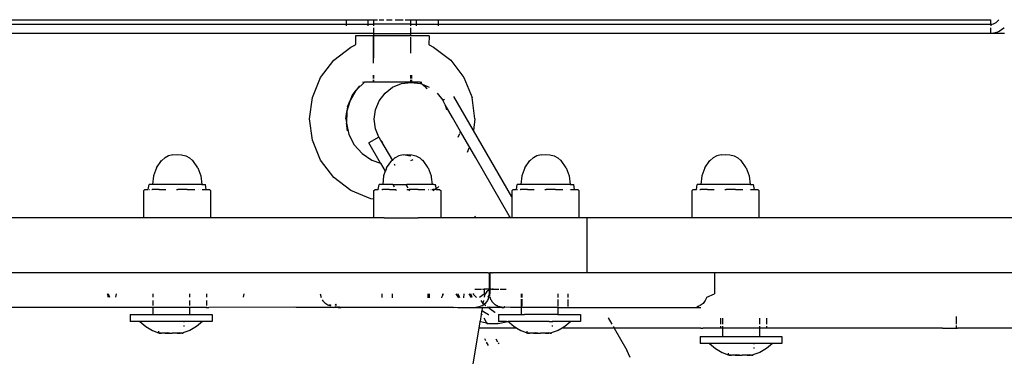
# Model space of a CAD drawing. Extents: x -4.56 to 4.97, y -3.2 to 2.39.
# Drawn here: x 0.23 to 0.45, y -0.86 to -0.78 of the extents above; entities that cross this region are included whole.
import ezdxf

# ---------------------------------------------------------------- set-up
doc = ezdxf.new("R2010")
doc.units = 0
doc.layers.get('0').update_dxf_attribs({"linetype": 'CONTINUOUS'})

msp = doc.modelspace()

# ---------------------------------------------------------------- linework, layer by layer
for p, q in [((-0.0357, -0.78286), (0.30257, -0.78286)), ((-0.0357, -0.78386), (0.30257, -0.78386)), ((0.30257, -0.78286), (0.30257, -0.78386)), ((0.30257, -0.78286), (0.30732, -0.78286)), ((0.30257, -0.78386), (0.30257, -0.78422)), ((0.30257, -0.78386), (0.30732, -0.78386)), ((0.30732, -0.78386), (0.30732, -0.78286)), ((0.30732, -0.78286), (0.30857, -0.78286)), ((0.30732, -0.78422), (0.30732, -0.78386)), ((0.30732, -0.78386), (0.30857, -0.78386)), ((0.30857, -0.78386), (0.30857, -0.78286)), ((0.30857, -0.78286), (0.30933, -0.78286)), ((0.30857, -0.78422), (0.30857, -0.78386)), ((0.31657, -0.78386), (0.30857, -0.78386)), ((0.30857, -0.78586), (0.30857, -0.78462)), ((0.30974, -0.78286), (0.31075, -0.78286)), ((0.31133, -0.78286), (0.31257, -0.78286)), ((0.31319, -0.78286), (0.31492, -0.78286)), ((0.31539, -0.78286), (0.31657, -0.78286)), ((0.31657, -0.78386), (0.31657, -0.78286)), ((0.31657, -0.78286), (0.31782, -0.78286)), ((0.31657, -0.78422), (0.31657, -0.78386)), ((0.31657, -0.78386), (0.31782, -0.78386)), ((0.31657, -0.78586), (0.31657, -0.78462)), ((0.31782, -0.78386), (0.31782, -0.78286)), ((0.31782, -0.78286), (0.32257, -0.78286)), ((0.31782, -0.78386), (0.32257, -0.78385)), ((0.31782, -0.78422), (0.31782, -0.78386)), ((0.32257, -0.78286), (0.32257, -0.78385)), ((0.32257, -0.78286), (0.44257, -0.78288)), ((0.32257, -0.78385), (0.44257, -0.78383)), ((0.32257, -0.78385), (0.32257, -0.78422)), ((0.44257, -0.78383), (0.44257, -0.78288)), ((0.44257, -0.78383), (0.44257, -0.78422)), ((0.44257, -0.78383), (0.44288, -0.78383)), ((0.44257, -0.78586), (0.44257, -0.78462)), ((0.44288, -0.78383), (0.44318, -0.78376)), ((0.44318, -0.78376), (0.44347, -0.78364)), ((0.44347, -0.78364), (0.44374, -0.78347)), ((0.44374, -0.78347), (0.44398, -0.78327)), ((0.44398, -0.78327), (0.44418, -0.78303)), ((0.44418, -0.78303), (0.44429, -0.78286)), ((0.44539, -0.78468), (0.44492, -0.78509)), ((0.44545, -0.78462), (0.44539, -0.78468)), ((0.30857, -0.78586), (-0.0417, -0.78586)), ((0.3046, -0.78639), (0.30459, -0.78827)), ((0.3084, -0.78639), (0.3046, -0.78639)), ((0.3084, -0.78639), (0.30839, -0.79228)), ((0.30857, -0.78639), (0.3084, -0.78639)), ((0.30857, -0.78639), (0.30857, -0.78586)), ((0.30857, -0.78586), (0.31657, -0.78586)), ((0.30857, -0.79121), (0.30857, -0.78639)), ((0.31657, -0.78639), (0.30857, -0.78639)), ((0.44257, -0.78586), (0.31657, -0.78586)), ((0.31657, -0.78639), (0.31657, -0.78586)), ((0.32055, -0.78639), (0.31657, -0.78639)), ((0.31657, -0.79013), (0.31657, -0.78668)), ((0.32055, -0.78639), (0.32054, -0.78827)), ((0.44319, -0.78581), (0.44257, -0.78586)), ((0.44557, -0.78586), (0.44257, -0.78586)), ((0.4438, -0.78566), (0.44319, -0.78581)), ((0.44438, -0.78542), (0.4438, -0.78566)), ((0.44492, -0.78509), (0.44438, -0.78542)), ((0.29986, -0.79167), (0.30358, -0.78881)), ((0.30358, -0.78881), (0.30457, -0.78831)), ((0.30457, -0.78831), (0.30459, -0.78827)), ((0.32056, -0.78832), (0.32054, -0.78827)), ((0.32056, -0.78832), (0.32155, -0.78881)), ((0.32155, -0.78881), (0.32527, -0.79167)), ((0.29701, -0.79539), (0.29986, -0.79167)), ((0.32527, -0.79167), (0.32813, -0.79539)), ((0.29521, -0.79973), (0.29701, -0.79539)), ((0.30839, -0.79489), (0.30839, -0.79564)), ((0.30857, -0.79564), (0.30857, -0.79489)), ((0.31657, -0.79564), (0.31657, -0.79489)), ((0.31675, -0.79489), (0.31675, -0.79564)), ((0.32813, -0.79539), (0.32992, -0.79973)), ((0.30652, -0.79639), (0.30476, -0.79816)), ((0.30548, -0.79723), (0.30476, -0.79816)), ((0.30613, -0.79637), (0.30629, -0.79639)), ((0.30629, -0.79639), (0.30652, -0.79639)), ((0.3084, -0.79639), (0.30652, -0.79639)), ((0.30839, -0.79595), (0.3084, -0.79639)), ((0.30857, -0.79639), (0.3084, -0.79639)), ((0.30857, -0.79639), (0.30857, -0.79595)), ((0.31216, -0.79639), (0.30857, -0.79639)), ((0.311, -0.79881), (0.31265, -0.79754)), ((0.31657, -0.79639), (0.31216, -0.79639)), ((0.31265, -0.79754), (0.31458, -0.79674)), ((0.31458, -0.79674), (0.31665, -0.79647)), ((0.31657, -0.79639), (0.31657, -0.79595)), ((0.31675, -0.79639), (0.31657, -0.79639)), ((0.31665, -0.79647), (0.31872, -0.79674)), ((0.31675, -0.79595), (0.31675, -0.79639)), ((0.31861, -0.79639), (0.31675, -0.79639)), ((0.31907, -0.79689), (0.31861, -0.79639)), ((0.31861, -0.79639), (0.319, -0.79639)), ((0.31872, -0.79674), (0.31907, -0.79689)), ((0.31907, -0.79689), (0.32055, -0.7975)), ((0.32006, -0.79782), (0.31907, -0.79689)), ((0.32006, -0.79782), (0.31966, -0.79723)), ((0.2946, -0.80439), (0.29521, -0.79973)), ((0.30476, -0.79816), (0.30347, -0.8003)), ((0.30347, -0.8003), (0.30387, -0.79933)), ((0.30387, -0.79933), (0.30476, -0.79816)), ((0.30972, -0.80047), (0.311, -0.79881)), ((0.32012, -0.79784), (0.32006, -0.79782)), ((0.32233, -0.79884), (0.32352, -0.80036)), ((0.3302, -0.80693), (0.32593, -0.79954)), ((0.33053, -0.80439), (0.32992, -0.79973)), ((0.30343, -0.80038), (0.30273, -0.80271)), ((0.30286, -0.80177), (0.30273, -0.80271)), ((0.30286, -0.80177), (0.30343, -0.80038)), ((0.30343, -0.80038), (0.30347, -0.8003)), ((0.30892, -0.8024), (0.30972, -0.80047)), ((0.32352, -0.80036), (0.32388, -0.80015)), ((0.32407, -0.80132), (0.32352, -0.80036)), ((0.32407, -0.80132), (0.32434, -0.80234)), ((0.32568, -0.8041), (0.32407, -0.80132)), ((0.30251, -0.80439), (0.30272, -0.80284)), ((0.30272, -0.80284), (0.30263, -0.80526)), ((0.30273, -0.80271), (0.30272, -0.80276)), ((0.30272, -0.80284), (0.30272, -0.80276)), ((0.30865, -0.80447), (0.30892, -0.8024)), ((0.32434, -0.80234), (0.32438, -0.8024)), ((0.32742, -0.80713), (0.32568, -0.8041)), ((0.29521, -0.80905), (0.2946, -0.80439)), ((0.30251, -0.80439), (0.30263, -0.80526)), ((0.30263, -0.80526), (0.30262, -0.80529)), ((0.30262, -0.80529), (0.30264, -0.80535)), ((0.30264, -0.80535), (0.30317, -0.80777)), ((0.30286, -0.80702), (0.30264, -0.80535)), ((0.30892, -0.80654), (0.30865, -0.80447)), ((0.33053, -0.80439), (0.3302, -0.80693)), ((0.30317, -0.80777), (0.30432, -0.81003)), ((0.30966, -0.80836), (0.3075, -0.80961)), ((0.30966, -0.80836), (0.30892, -0.80654)), ((0.30966, -0.80836), (0.31004, -0.80901)), ((0.3269, -0.80837), (0.32723, -0.8076)), ((0.32729, -0.80744), (0.32742, -0.80713)), ((0.33075, -0.81289), (0.32742, -0.80713)), ((0.33851, -0.82134), (0.3302, -0.80693)), ((0.29701, -0.81339), (0.29521, -0.80905)), ((0.30432, -0.81003), (0.306, -0.81193)), ((0.31004, -0.81402), (0.3075, -0.80961)), ((0.31052, -0.8095), (0.31004, -0.80901)), ((0.31004, -0.80901), (0.3126, -0.81346)), ((0.31053, -0.80953), (0.31052, -0.8095)), ((0.26399, -0.8124), (0.26321, -0.81284)), ((0.26493, -0.81217), (0.26399, -0.8124)), ((0.26493, -0.81217), (0.26585, -0.81216)), ((0.26585, -0.81216), (0.2668, -0.81217)), ((0.2668, -0.81217), (0.26771, -0.8124)), ((0.26771, -0.8124), (0.26855, -0.81284)), ((0.306, -0.81193), (0.3081, -0.81334)), ((0.31399, -0.8124), (0.31321, -0.81284)), ((0.31493, -0.81217), (0.31399, -0.8124)), ((0.31493, -0.81217), (0.31585, -0.81216)), ((0.31612, -0.8124), (0.31535, -0.8123)), ((0.3154, -0.81224), (0.31661, -0.81239)), ((0.31585, -0.81216), (0.3168, -0.81217)), ((0.3168, -0.81217), (0.31771, -0.8124)), ((0.31771, -0.8124), (0.31855, -0.81284)), ((0.32921, -0.81077), (0.32883, -0.8117)), ((0.34399, -0.8124), (0.34321, -0.81284)), ((0.34493, -0.81217), (0.34399, -0.8124)), ((0.34493, -0.81217), (0.34585, -0.81216)), ((0.34585, -0.81216), (0.3468, -0.81217)), ((0.3468, -0.81217), (0.34771, -0.8124)), ((0.34771, -0.8124), (0.34855, -0.81284)), ((0.38308, -0.8124), (0.3823, -0.81284)), ((0.38402, -0.81217), (0.38308, -0.8124)), ((0.38402, -0.81217), (0.38494, -0.81216)), ((0.38494, -0.81216), (0.38589, -0.81217)), ((0.38589, -0.81217), (0.38681, -0.8124)), ((0.38681, -0.8124), (0.38764, -0.81284)), ((0.26135, -0.815), (0.26245, -0.81346)), ((0.26245, -0.81346), (0.26255, -0.81346)), ((0.26255, -0.81346), (0.26315, -0.81284)), ((0.26321, -0.81284), (0.26315, -0.81284)), ((0.26855, -0.81284), (0.26916, -0.81346)), ((0.26925, -0.81346), (0.26916, -0.81346)), ((0.27036, -0.815), (0.26925, -0.81346)), ((0.29986, -0.81712), (0.29701, -0.81339)), ((0.3081, -0.81334), (0.31004, -0.81402)), ((0.31004, -0.81402), (0.31106, -0.81578)), ((0.31135, -0.815), (0.31245, -0.81346)), ((0.3126, -0.81346), (0.31245, -0.81346)), ((0.3126, -0.81346), (0.31276, -0.81323)), ((0.31276, -0.81323), (0.31315, -0.81284)), ((0.31302, -0.81438), (0.31313, -0.81436)), ((0.31313, -0.81436), (0.31306, -0.81425)), ((0.31313, -0.81436), (0.31319, -0.81435)), ((0.31316, -0.81442), (0.31313, -0.81436)), ((0.31321, -0.81284), (0.31315, -0.81284)), ((0.31659, -0.81346), (0.31709, -0.81323)), ((0.31855, -0.81284), (0.31916, -0.81346)), ((0.31925, -0.81346), (0.31916, -0.81346)), ((0.32036, -0.815), (0.31925, -0.81346)), ((0.33798, -0.82542), (0.33075, -0.81289)), ((0.34135, -0.815), (0.34245, -0.81346)), ((0.34245, -0.81346), (0.34255, -0.81346)), ((0.34255, -0.81346), (0.34315, -0.81284)), ((0.34321, -0.81284), (0.34315, -0.81284)), ((0.34855, -0.81284), (0.34916, -0.81346)), ((0.34925, -0.81346), (0.34916, -0.81346)), ((0.35036, -0.815), (0.34925, -0.81346)), ((0.38044, -0.815), (0.38154, -0.81346)), ((0.38154, -0.81346), (0.38164, -0.81346)), ((0.38164, -0.81346), (0.38224, -0.81284)), ((0.3823, -0.81284), (0.38224, -0.81284)), ((0.38764, -0.81284), (0.38825, -0.81346)), ((0.38835, -0.81346), (0.38825, -0.81346)), ((0.38945, -0.815), (0.38835, -0.81346)), ((0.26068, -0.81677), (0.26049, -0.81866)), ((0.26135, -0.815), (0.26068, -0.81677)), ((0.27036, -0.815), (0.27102, -0.81677)), ((0.27102, -0.81677), (0.27121, -0.81866)), ((0.31068, -0.81677), (0.31049, -0.81866)), ((0.31106, -0.81578), (0.31068, -0.81677)), ((0.31114, -0.81555), (0.31106, -0.81578)), ((0.31135, -0.815), (0.31114, -0.81555)), ((0.32036, -0.815), (0.32102, -0.81677)), ((0.32102, -0.81677), (0.32103, -0.81706)), ((0.34068, -0.81677), (0.34049, -0.81866)), ((0.34135, -0.815), (0.34068, -0.81677)), ((0.35036, -0.815), (0.35102, -0.81677)), ((0.35102, -0.81677), (0.35121, -0.81866)), ((0.37978, -0.81677), (0.37958, -0.81866)), ((0.38044, -0.815), (0.37978, -0.81677)), ((0.38945, -0.815), (0.39011, -0.81677)), ((0.39011, -0.81677), (0.39031, -0.81866)), ((0.25954, -0.81972), (0.25973, -0.81866)), ((0.26049, -0.81866), (0.25973, -0.81866)), ((0.27121, -0.81866), (0.26049, -0.81866)), ((0.27121, -0.81866), (0.27197, -0.81866)), ((0.27217, -0.81972), (0.27197, -0.81866)), ((0.30358, -0.81998), (0.29986, -0.81712)), ((0.30954, -0.81972), (0.30973, -0.81866)), ((0.31049, -0.81866), (0.30973, -0.81866)), ((0.31272, -0.81866), (0.31049, -0.81866)), ((0.31274, -0.8187), (0.31272, -0.81866)), ((0.31272, -0.81866), (0.3156, -0.81866)), ((0.31307, -0.81926), (0.31277, -0.81874)), ((0.31574, -0.8189), (0.3156, -0.81866)), ((0.3156, -0.81866), (0.31571, -0.81866)), ((0.32121, -0.81866), (0.31571, -0.81866)), ((0.31581, -0.81902), (0.31574, -0.8189)), ((0.31583, -0.81905), (0.31581, -0.81902)), ((0.316, -0.81934), (0.31583, -0.81905)), ((0.32103, -0.81706), (0.32105, -0.81709)), ((0.32105, -0.81709), (0.32121, -0.81866)), ((0.32157, -0.81866), (0.32121, -0.81866)), ((0.32157, -0.81866), (0.32197, -0.81866)), ((0.32198, -0.8187), (0.32197, -0.81866)), ((0.32201, -0.81889), (0.32198, -0.8187)), ((0.32213, -0.81953), (0.32201, -0.81889)), ((0.3227, -0.81909), (0.32236, -0.81936)), ((0.33954, -0.81972), (0.33973, -0.81866)), ((0.34049, -0.81866), (0.33973, -0.81866)), ((0.35121, -0.81866), (0.34049, -0.81866)), ((0.35121, -0.81866), (0.35197, -0.81866)), ((0.35217, -0.81972), (0.35197, -0.81866)), ((0.37863, -0.81972), (0.37882, -0.81866)), ((0.37958, -0.81866), (0.37882, -0.81866)), ((0.39031, -0.81866), (0.37958, -0.81866)), ((0.39031, -0.81866), (0.39106, -0.81866)), ((0.39126, -0.81972), (0.39106, -0.81866)), ((0.25851, -0.82002), (0.25885, -0.81972)), ((0.25851, -0.82002), (0.25851, -0.82586)), ((0.25885, -0.81972), (0.25954, -0.81972)), ((0.25958, -0.81972), (0.25954, -0.81972)), ((0.25977, -0.81972), (0.25981, -0.81972)), ((0.26032, -0.81972), (0.26045, -0.81972)), ((0.26105, -0.81972), (0.26045, -0.81972)), ((0.26194, -0.81972), (0.26105, -0.81972)), ((0.26194, -0.81972), (0.26338, -0.81972)), ((0.26573, -0.81972), (0.26598, -0.81972)), ((0.26805, -0.81972), (0.26598, -0.81972)), ((0.26805, -0.81972), (0.26819, -0.81972)), ((0.26819, -0.81972), (0.26965, -0.81972)), ((0.27039, -0.81972), (0.27041, -0.81972)), ((0.27097, -0.81972), (0.27102, -0.81972)), ((0.27126, -0.81972), (0.27138, -0.81972)), ((0.27138, -0.81972), (0.27212, -0.81972)), ((0.27212, -0.81972), (0.27217, -0.81972)), ((0.27217, -0.81972), (0.27285, -0.81972)), ((0.27285, -0.81972), (0.27319, -0.82002)), ((0.27319, -0.82586), (0.27319, -0.82002)), ((0.30792, -0.82178), (0.30358, -0.81998)), ((0.30851, -0.82002), (0.30885, -0.81972)), ((0.30851, -0.82002), (0.30851, -0.82186)), ((0.30885, -0.81972), (0.30954, -0.81972)), ((0.30958, -0.81972), (0.30954, -0.81972)), ((0.30977, -0.81972), (0.30981, -0.81972)), ((0.31032, -0.81972), (0.31045, -0.81972)), ((0.31105, -0.81972), (0.31045, -0.81972)), ((0.31194, -0.81972), (0.31105, -0.81972)), ((0.31194, -0.81972), (0.31333, -0.81972)), ((0.3135, -0.82002), (0.31333, -0.81972)), ((0.31333, -0.81972), (0.31338, -0.81972)), ((0.31573, -0.81972), (0.31622, -0.81972)), ((0.31624, -0.81977), (0.31622, -0.81972)), ((0.31805, -0.81972), (0.31622, -0.81972)), ((0.31639, -0.82002), (0.31624, -0.81977)), ((0.31819, -0.81972), (0.31805, -0.81972)), ((0.31819, -0.81972), (0.31965, -0.81972)), ((0.32034, -0.81972), (0.32042, -0.81971)), ((0.32034, -0.81972), (0.32039, -0.81972)), ((0.32039, -0.81972), (0.32042, -0.81971)), ((0.32097, -0.81972), (0.32102, -0.81972)), ((0.32126, -0.81972), (0.32138, -0.81972)), ((0.3219, -0.81972), (0.32138, -0.81972)), ((0.32155, -0.81998), (0.32147, -0.82002)), ((0.32174, -0.81984), (0.32155, -0.81998)), ((0.3219, -0.81972), (0.32174, -0.81984)), ((0.32192, -0.81969), (0.3219, -0.81972)), ((0.32212, -0.81972), (0.32192, -0.81969)), ((0.32213, -0.81953), (0.32207, -0.81958)), ((0.32212, -0.81972), (0.32217, -0.81972)), ((0.32236, -0.81936), (0.32213, -0.81953)), ((0.32217, -0.81972), (0.32213, -0.81953)), ((0.32217, -0.81972), (0.32257, -0.81972)), ((0.32257, -0.81972), (0.32285, -0.81972)), ((0.32285, -0.81972), (0.32319, -0.82002)), ((0.32319, -0.8208), (0.32319, -0.82002)), ((0.32319, -0.82586), (0.32319, -0.8208)), ((0.33851, -0.82002), (0.33885, -0.81972)), ((0.33851, -0.82002), (0.33851, -0.82134)), ((0.33885, -0.81972), (0.33954, -0.81972)), ((0.33958, -0.81972), (0.33954, -0.81972)), ((0.33977, -0.81972), (0.33981, -0.81972)), ((0.34032, -0.81972), (0.34045, -0.81972)), ((0.34105, -0.81972), (0.34045, -0.81972)), ((0.34194, -0.81972), (0.34105, -0.81972)), ((0.34194, -0.81972), (0.34338, -0.81972)), ((0.34573, -0.81972), (0.34598, -0.81972)), ((0.34805, -0.81972), (0.34598, -0.81972)), ((0.34805, -0.81972), (0.34819, -0.81972)), ((0.34819, -0.81972), (0.34965, -0.81972)), ((0.35039, -0.81972), (0.35041, -0.81972)), ((0.35097, -0.81972), (0.35102, -0.81972)), ((0.35126, -0.81972), (0.35138, -0.81972)), ((0.35138, -0.81972), (0.35212, -0.81972)), ((0.35212, -0.81972), (0.35217, -0.81972)), ((0.35217, -0.81972), (0.35285, -0.81972)), ((0.35285, -0.81972), (0.35319, -0.82002)), ((0.35319, -0.82586), (0.35319, -0.82002)), ((0.37761, -0.82002), (0.37794, -0.81972)), ((0.37761, -0.82002), (0.37761, -0.82586)), ((0.37794, -0.81972), (0.37863, -0.81972)), ((0.37868, -0.81972), (0.37863, -0.81972)), ((0.37886, -0.81972), (0.3789, -0.81972)), ((0.37941, -0.81972), (0.37954, -0.81972)), ((0.38014, -0.81972), (0.37954, -0.81972)), ((0.38103, -0.81972), (0.38014, -0.81972)), ((0.38103, -0.81972), (0.38247, -0.81972)), ((0.38482, -0.81972), (0.38507, -0.81972)), ((0.38714, -0.81972), (0.38507, -0.81972)), ((0.38714, -0.81972), (0.38728, -0.81972)), ((0.38728, -0.81972), (0.38874, -0.81972)), ((0.38948, -0.81972), (0.38951, -0.81972)), ((0.39007, -0.81972), (0.39011, -0.81972)), ((0.39035, -0.81972), (0.39047, -0.81972)), ((0.39047, -0.81972), (0.39121, -0.81972)), ((0.39121, -0.81972), (0.39126, -0.81972)), ((0.39126, -0.81972), (0.39194, -0.81972)), ((0.39194, -0.81972), (0.39228, -0.82002)), ((0.39228, -0.82586), (0.39228, -0.82002)), ((0.30851, -0.82186), (0.30792, -0.82178)), ((0.30851, -0.82186), (0.30851, -0.82586)), ((0.33851, -0.82134), (0.33851, -0.82556)), ((0.33073, -0.82586), (0.33053, -0.82551)), ((0.33824, -0.82586), (0.33798, -0.82542)), ((0.25851, -0.82586), (0.21312, -0.82586)), ((0.26082, -0.82586), (0.25851, -0.82586)), ((0.26816, -0.82586), (0.26082, -0.82586)), ((0.27319, -0.82586), (0.26816, -0.82586)), ((0.30851, -0.82586), (0.27319, -0.82586)), ((0.31082, -0.82586), (0.30851, -0.82586)), ((0.31082, -0.82586), (0.31816, -0.82586)), ((0.32319, -0.82586), (0.31816, -0.82586)), ((0.33073, -0.82586), (0.32319, -0.82586)), ((0.33189, -0.82586), (0.33073, -0.82586)), ((0.33308, -0.82586), (0.33189, -0.82586)), ((0.33824, -0.82586), (0.33308, -0.82586)), ((0.33851, -0.82586), (0.33824, -0.82586)), ((0.33851, -0.82556), (0.33851, -0.82586)), ((0.34082, -0.82586), (0.33851, -0.82586)), ((0.34816, -0.82586), (0.34082, -0.82586)), ((0.35319, -0.82586), (0.34816, -0.82586)), ((0.35482, -0.82586), (0.35319, -0.82586)), ((0.35482, -0.82586), (0.35482, -0.83786)), ((0.37761, -0.82586), (0.35482, -0.82586)), ((0.37991, -0.82586), (0.37761, -0.82586)), ((0.38725, -0.82586), (0.37991, -0.82586)), ((0.39228, -0.82586), (0.38725, -0.82586)), ((0.4474, -0.82586), (0.39228, -0.82586)), ((0.32824, -0.83786), (0.22491, -0.83786)), ((0.33133, -0.83786), (0.32824, -0.83786)), ((0.3334, -0.83786), (0.33133, -0.83786)), ((0.3334, -0.83786), (0.33367, -0.83786)), ((0.33366, -0.84136), (0.33367, -0.83786)), ((0.33372, -0.83786), (0.33366, -0.84136)), ((0.33367, -0.83786), (0.33372, -0.83786)), ((0.33372, -0.83786), (0.33375, -0.83786)), ((0.33375, -0.83786), (0.33374, -0.84136)), ((0.33419, -0.83786), (0.33375, -0.83786)), ((0.33419, -0.83786), (0.33436, -0.83786)), ((0.33729, -0.83786), (0.33436, -0.83786)), ((0.35482, -0.83786), (0.33729, -0.83786)), ((0.38254, -0.83786), (0.35482, -0.83786)), ((0.38254, -0.83786), (0.38254, -0.84236)), ((0.43414, -0.83786), (0.38254, -0.83786)), ((0.51729, -0.83786), (0.43414, -0.83786)), ((0.25073, -0.84236), (0.25079, -0.84313)), ((0.2509, -0.8427), (0.25073, -0.84236)), ((0.25086, -0.84236), (0.25112, -0.84313)), ((0.25086, -0.84236), (0.2509, -0.8427)), ((0.25258, -0.84236), (0.25244, -0.84313)), ((0.26055, -0.84236), (0.26055, -0.84313)), ((0.26855, -0.84236), (0.26855, -0.84313)), ((0.27219, -0.84236), (0.27219, -0.84313)), ((0.28031, -0.84236), (0.28016, -0.84313)), ((0.29693, -0.84236), (0.29711, -0.84318)), ((0.31033, -0.84236), (0.31033, -0.84322)), ((0.31258, -0.84236), (0.31258, -0.84323)), ((0.32032, -0.84236), (0.32032, -0.84326)), ((0.32058, -0.84236), (0.32058, -0.84326)), ((0.32354, -0.84265), (0.32358, -0.84236)), ((0.32363, -0.84236), (0.32354, -0.84265)), ((0.3264, -0.84236), (0.32693, -0.84327)), ((0.32691, -0.84246), (0.32689, -0.84236)), ((0.32721, -0.84327), (0.32691, -0.84246)), ((0.32808, -0.84327), (0.32822, -0.84236)), ((0.32978, -0.84321), (0.32929, -0.84236)), ((0.32991, -0.8432), (0.32961, -0.84236)), ((0.33025, -0.84256), (0.33008, -0.84236)), ((0.33029, -0.8426), (0.33025, -0.84256)), ((0.33084, -0.84316), (0.33029, -0.8426)), ((0.33049, -0.84136), (0.33065, -0.84136)), ((0.33065, -0.84136), (0.33198, -0.84136)), ((0.33149, -0.84313), (0.33256, -0.84236)), ((0.33218, -0.84136), (0.33256, -0.84136)), ((0.33256, -0.84136), (0.33256, -0.84236)), ((0.33366, -0.84136), (0.33256, -0.84136)), ((0.33276, -0.84236), (0.33258, -0.84277)), ((0.33279, -0.84231), (0.33276, -0.84236)), ((0.33311, -0.84191), (0.33279, -0.84231)), ((0.33351, -0.84161), (0.33311, -0.84191)), ((0.33366, -0.84236), (0.33338, -0.84313)), ((0.33338, -0.84313), (0.33362, -0.84263)), ((0.33369, -0.84154), (0.33351, -0.84161)), ((0.33362, -0.84263), (0.33354, -0.84313)), ((0.33362, -0.84263), (0.33368, -0.84259)), ((0.33369, -0.84154), (0.33366, -0.84136)), ((0.33366, -0.84136), (0.33374, -0.84136)), ((0.33369, -0.84154), (0.33366, -0.84236)), ((0.33366, -0.84236), (0.33367, -0.84251)), ((0.33368, -0.84236), (0.33367, -0.84251)), ((0.33367, -0.84251), (0.33374, -0.84236)), ((0.33367, -0.84251), (0.33368, -0.84259)), ((0.33368, -0.84236), (0.33369, -0.84154)), ((0.33368, -0.84259), (0.33369, -0.84274)), ((0.33374, -0.84152), (0.33369, -0.84154)), ((0.33374, -0.84136), (0.33374, -0.84152)), ((0.33396, -0.84136), (0.33374, -0.84136)), ((0.33396, -0.84143), (0.33374, -0.84152)), ((0.33374, -0.84152), (0.33374, -0.84236)), ((0.33449, -0.84136), (0.33411, -0.8414)), ((0.33411, -0.84136), (0.33449, -0.84136)), ((0.33449, -0.84136), (0.33573, -0.84136)), ((0.33599, -0.84136), (0.33729, -0.84136)), ((0.34055, -0.84236), (0.34055, -0.8432)), ((0.34071, -0.84236), (0.34071, -0.8432)), ((0.34855, -0.84236), (0.34855, -0.84318)), ((0.3507, -0.84236), (0.3507, -0.84317)), ((0.38086, -0.84313), (0.38254, -0.84236)), ((0.2509, -0.8427), (0.25096, -0.84313)), ((0.25112, -0.84313), (0.2509, -0.8427)), ((0.26055, -0.84386), (0.26055, -0.84495)), ((0.26855, -0.84386), (0.26855, -0.84495)), ((0.27219, -0.84386), (0.27219, -0.84495)), ((0.29735, -0.84368), (0.29749, -0.8439)), ((0.29761, -0.84403), (0.29749, -0.8439)), ((0.29761, -0.84403), (0.2978, -0.84421)), ((0.29793, -0.84434), (0.2978, -0.84421)), ((0.29793, -0.84434), (0.29817, -0.84451)), ((0.29817, -0.84451), (0.29838, -0.84465)), ((0.29838, -0.84465), (0.29858, -0.84475)), ((0.29858, -0.84475), (0.29872, -0.84482)), ((0.29897, -0.84474), (0.29903, -0.84478)), ((0.30021, -0.84483), (0.3003, -0.84467)), ((0.30032, -0.84471), (0.30021, -0.84483)), ((0.30021, -0.84483), (0.30035, -0.84474)), ((0.30032, -0.84471), (0.3003, -0.84467)), ((0.30035, -0.84474), (0.30032, -0.84471)), ((0.30038, -0.84478), (0.30035, -0.84474)), ((0.32336, -0.84327), (0.32337, -0.84313)), ((0.32337, -0.84313), (0.32354, -0.84265)), ((0.33179, -0.84386), (0.33226, -0.84448)), ((0.33228, -0.84452), (0.33221, -0.8449)), ((0.33248, -0.8447), (0.33221, -0.8449)), ((0.33239, -0.84386), (0.33226, -0.84448)), ((0.33226, -0.84448), (0.33228, -0.84452)), ((0.33248, -0.8447), (0.33228, -0.84452)), ((0.33277, -0.84448), (0.33248, -0.8447)), ((0.33257, -0.84478), (0.33248, -0.8447)), ((0.33258, -0.84277), (0.33251, -0.84313)), ((0.33324, -0.84386), (0.33277, -0.84448)), ((0.33354, -0.84313), (0.33324, -0.84386)), ((0.33369, -0.84274), (0.33372, -0.84288)), ((0.33376, -0.84305), (0.3338, -0.8432)), ((0.3338, -0.8432), (0.33384, -0.8433)), ((0.33384, -0.8433), (0.33385, -0.84335)), ((0.33385, -0.84335), (0.33389, -0.84347)), ((0.33389, -0.84347), (0.33394, -0.84356)), ((0.33394, -0.84356), (0.33398, -0.84364)), ((0.334, -0.84369), (0.33398, -0.84364)), ((0.334, -0.84369), (0.33402, -0.84371)), ((0.33402, -0.84371), (0.33406, -0.84379)), ((0.33406, -0.84379), (0.33411, -0.84387)), ((0.33411, -0.84387), (0.33414, -0.84392)), ((0.33414, -0.84392), (0.33419, -0.84398)), ((0.33419, -0.84398), (0.33421, -0.84403)), ((0.33421, -0.84403), (0.33429, -0.84412)), ((0.33429, -0.84412), (0.33436, -0.84421)), ((0.33436, -0.84421), (0.33442, -0.84427)), ((0.33442, -0.84427), (0.33448, -0.84434)), ((0.33448, -0.84434), (0.3345, -0.84437)), ((0.3345, -0.84437), (0.33456, -0.84442)), ((0.33456, -0.84442), (0.33463, -0.84448)), ((0.33463, -0.84448), (0.33465, -0.84451)), ((0.33465, -0.84451), (0.33473, -0.84458)), ((0.33473, -0.84458), (0.33476, -0.84461)), ((0.33476, -0.84461), (0.33481, -0.84465)), ((0.33481, -0.84465), (0.33487, -0.84469)), ((0.33487, -0.84469), (0.33492, -0.84473)), ((0.33492, -0.84473), (0.33498, -0.84477)), ((0.34055, -0.84352), (0.34055, -0.84511)), ((0.34071, -0.84352), (0.34071, -0.8451)), ((0.34855, -0.84362), (0.34855, -0.84506)), ((0.3507, -0.84365), (0.3507, -0.84504)), ((0.38009, -0.84448), (0.37947, -0.84495)), ((0.38056, -0.84386), (0.38009, -0.84448)), ((0.38086, -0.84313), (0.38056, -0.84386)), ((0.26055, -0.84536), (0.13757, -0.84536)), ((0.25565, -0.84687), (0.25565, -0.84837)), ((0.25565, -0.84687), (0.26055, -0.84687)), ((0.26055, -0.84525), (0.26055, -0.84536)), ((0.26055, -0.84536), (0.26055, -0.84687)), ((0.26855, -0.84536), (0.26055, -0.84536)), ((0.26055, -0.84687), (0.26853, -0.84687)), ((0.26855, -0.84536), (0.26853, -0.84687)), ((0.26853, -0.84687), (0.27345, -0.84687)), ((0.26855, -0.84525), (0.26855, -0.84536)), ((0.27033, -0.84536), (0.26855, -0.84536)), ((0.27216, -0.84536), (0.27033, -0.84536)), ((0.27218, -0.84525), (0.27216, -0.84536)), ((0.27216, -0.84536), (0.27275, -0.84536)), ((0.29129, -0.84532), (0.27275, -0.84536)), ((0.27345, -0.84687), (0.27345, -0.84837)), ((0.29166, -0.84536), (0.29129, -0.84532)), ((0.2998, -0.84536), (0.29166, -0.84536)), ((0.29872, -0.84482), (0.29885, -0.84488)), ((0.29885, -0.84488), (0.29898, -0.84493)), ((0.29898, -0.84493), (0.29913, -0.84498)), ((0.29903, -0.84478), (0.2991, -0.84481)), ((0.29918, -0.84491), (0.29903, -0.84478)), ((0.2991, -0.84481), (0.29919, -0.84486)), ((0.29919, -0.84486), (0.29918, -0.84491)), ((0.2998, -0.84536), (0.30031, -0.84527)), ((0.30017, -0.84525), (0.3001, -0.84524)), ((0.30017, -0.84525), (0.30031, -0.84527)), ((0.30038, -0.84478), (0.30021, -0.84483)), ((0.30029, -0.84491), (0.30038, -0.84478)), ((0.30041, -0.84481), (0.30029, -0.84491)), ((0.30031, -0.84524), (0.30041, -0.84526)), ((0.30038, -0.84528), (0.30031, -0.84524)), ((0.30039, -0.84526), (0.30031, -0.84524)), ((0.30038, -0.84528), (0.30031, -0.84527)), ((0.30041, -0.84481), (0.30038, -0.84478)), ((0.30038, -0.84528), (0.30041, -0.84526)), ((0.30041, -0.84526), (0.30051, -0.84527)), ((0.30051, -0.84527), (0.30054, -0.8453)), ((0.30064, -0.8453), (0.30051, -0.84527)), ((0.30054, -0.8453), (0.30061, -0.84529)), ((0.30059, -0.84531), (0.30054, -0.8453)), ((0.30059, -0.84531), (0.30064, -0.8453)), ((0.30061, -0.84529), (0.30064, -0.8453)), ((0.30064, -0.8453), (0.30061, -0.84529)), ((0.30064, -0.8453), (0.30068, -0.84531)), ((0.30068, -0.84531), (0.30072, -0.84532)), ((0.30072, -0.84532), (0.30076, -0.84533)), ((0.3008, -0.84533), (0.30076, -0.84533)), ((0.3008, -0.84533), (0.30083, -0.84533)), ((0.30091, -0.84533), (0.30081, -0.84532)), ((0.30083, -0.84533), (0.30087, -0.84533)), ((0.30087, -0.84533), (0.30091, -0.84533)), ((0.30089, -0.84526), (0.30089, -0.84524)), ((0.30093, -0.84524), (0.30089, -0.84526)), ((0.30095, -0.84532), (0.30089, -0.84526)), ((0.30089, -0.84526), (0.30098, -0.84526)), ((0.30091, -0.84533), (0.30095, -0.84532)), ((0.30091, -0.84533), (0.30098, -0.84534)), ((0.30093, -0.84534), (0.30091, -0.84533)), ((0.30091, -0.84533), (0.30117, -0.84535)), ((0.30091, -0.84533), (0.30102, -0.84534)), ((0.30098, -0.84526), (0.30093, -0.84524)), ((0.30096, -0.84534), (0.30093, -0.84534)), ((0.30093, -0.84534), (0.3012, -0.84535)), ((0.30093, -0.84534), (0.30117, -0.84535)), ((0.30099, -0.84531), (0.30095, -0.84532)), ((0.30095, -0.84532), (0.30098, -0.84534)), ((0.30095, -0.84532), (0.30101, -0.84534)), ((0.30098, -0.84534), (0.30096, -0.84534)), ((0.30096, -0.84534), (0.3012, -0.84535)), ((0.30102, -0.84527), (0.30098, -0.84526)), ((0.30098, -0.84534), (0.30101, -0.84534)), ((0.30098, -0.84534), (0.30103, -0.84534)), ((0.30101, -0.84534), (0.30098, -0.84534)), ((0.30098, -0.84534), (0.30122, -0.84535)), ((0.30098, -0.84534), (0.3012, -0.84535)), ((0.30102, -0.84527), (0.30099, -0.84531)), ((0.30099, -0.84531), (0.30103, -0.84534)), ((0.30099, -0.84531), (0.30101, -0.84534)), ((0.30101, -0.84534), (0.30106, -0.84534)), ((0.30101, -0.84534), (0.30103, -0.84534)), ((0.30103, -0.84534), (0.30101, -0.84534)), ((0.30101, -0.84534), (0.30122, -0.84535)), ((0.30103, -0.8453), (0.30102, -0.84527)), ((0.30106, -0.84529), (0.30102, -0.84527)), ((0.30117, -0.84535), (0.30102, -0.84534)), ((0.30106, -0.84529), (0.30103, -0.8453)), ((0.30103, -0.8453), (0.30109, -0.84534)), ((0.30106, -0.84534), (0.30103, -0.8453)), ((0.30103, -0.8453), (0.30111, -0.84531)), ((0.30103, -0.84534), (0.30109, -0.84534)), ((0.30103, -0.84534), (0.30106, -0.84534)), ((0.30106, -0.84534), (0.30103, -0.84534)), ((0.30103, -0.84534), (0.30125, -0.84535)), ((0.30103, -0.84534), (0.30122, -0.84535)), ((0.30111, -0.84531), (0.30106, -0.84529)), ((0.30106, -0.84534), (0.30111, -0.84534)), ((0.30106, -0.84534), (0.30109, -0.84534)), ((0.30109, -0.84534), (0.30106, -0.84534)), ((0.30106, -0.84534), (0.30125, -0.84535)), ((0.30109, -0.84534), (0.30114, -0.84534)), ((0.30109, -0.84534), (0.30111, -0.84534)), ((0.30111, -0.84534), (0.30109, -0.84534)), ((0.30109, -0.84534), (0.30127, -0.84535)), ((0.30109, -0.84534), (0.30125, -0.84535)), ((0.30116, -0.84533), (0.30111, -0.84531)), ((0.30116, -0.84533), (0.30111, -0.84534)), ((0.30111, -0.84534), (0.30114, -0.84534)), ((0.30114, -0.84534), (0.30111, -0.84534)), ((0.30111, -0.84534), (0.30127, -0.84535)), ((0.30117, -0.84535), (0.30113, -0.84535)), ((0.30114, -0.84534), (0.3012, -0.84533)), ((0.30116, -0.84533), (0.30114, -0.84534)), ((0.30114, -0.84534), (0.3013, -0.84535)), ((0.30114, -0.84534), (0.30127, -0.84535)), ((0.3012, -0.84533), (0.30116, -0.84533)), ((0.3013, -0.84535), (0.30116, -0.84533)), ((0.3012, -0.84533), (0.30116, -0.84533)), ((0.30116, -0.84533), (0.30125, -0.84534)), ((0.3013, -0.84535), (0.30116, -0.84533)), ((0.3012, -0.84535), (0.30117, -0.84535)), ((0.30117, -0.84535), (0.30144, -0.84536)), ((0.30117, -0.84535), (0.30123, -0.84535)), ((0.30125, -0.84534), (0.3012, -0.84533)), ((0.30122, -0.84535), (0.3012, -0.84535)), ((0.3012, -0.84535), (0.30144, -0.84536)), ((0.30125, -0.84535), (0.30122, -0.84535)), ((0.30122, -0.84535), (0.30144, -0.84536)), ((0.30123, -0.84535), (0.30144, -0.84536)), ((0.3013, -0.84535), (0.30125, -0.84534)), ((0.30127, -0.84535), (0.30125, -0.84535)), ((0.30125, -0.84535), (0.30144, -0.84536)), ((0.3013, -0.84535), (0.30127, -0.84535)), ((0.30127, -0.84535), (0.30144, -0.84536)), ((0.30134, -0.84535), (0.3013, -0.84535)), ((0.3013, -0.84535), (0.30134, -0.84535)), ((0.3013, -0.84535), (0.30144, -0.84536)), ((0.30139, -0.84535), (0.3013, -0.84535)), ((0.30139, -0.84535), (0.30134, -0.84535)), ((0.30144, -0.84536), (0.30139, -0.84535)), ((0.3259, -0.84536), (0.30144, -0.84536)), ((0.3259, -0.84536), (0.32627, -0.84532)), ((0.32627, -0.84532), (0.32682, -0.84536)), ((0.32682, -0.84536), (0.33075, -0.84536)), ((0.33143, -0.84525), (0.33075, -0.84536)), ((0.33075, -0.84536), (0.33214, -0.84536)), ((0.33215, -0.84495), (0.33143, -0.84525)), ((0.33188, -0.84686), (0.33163, -0.84834)), ((0.33191, -0.8467), (0.33188, -0.84686)), ((0.33204, -0.84596), (0.33191, -0.8467)), ((0.33191, -0.8467), (0.332, -0.84686)), ((0.332, -0.84686), (0.33204, -0.84693)), ((0.33214, -0.84536), (0.33204, -0.84592)), ((0.33204, -0.84592), (0.33204, -0.84596)), ((0.33204, -0.84596), (0.33238, -0.84625)), ((0.33216, -0.84525), (0.33214, -0.84536)), ((0.33214, -0.84536), (0.33332, -0.84536)), ((0.33221, -0.84495), (0.33215, -0.84495)), ((0.33221, -0.8449), (0.33221, -0.84495)), ((0.33238, -0.84625), (0.33345, -0.84686)), ((0.3328, -0.84495), (0.33257, -0.84478)), ((0.3328, -0.84495), (0.33288, -0.84495)), ((0.33332, -0.84536), (0.33319, -0.84525)), ((0.3334, -0.84536), (0.33332, -0.84536)), ((0.33373, -0.84567), (0.3334, -0.84536)), ((0.33437, -0.84536), (0.3334, -0.84536)), ((0.33345, -0.84686), (0.33352, -0.84689)), ((0.3336, -0.84525), (0.33437, -0.84536)), ((0.33487, -0.84641), (0.33373, -0.84567)), ((0.33557, -0.84536), (0.33437, -0.84536)), ((0.33494, -0.84642), (0.33487, -0.84641)), ((0.33498, -0.84477), (0.33503, -0.84481)), ((0.33503, -0.84481), (0.33509, -0.84485)), ((0.33509, -0.84485), (0.33512, -0.84487)), ((0.33512, -0.84487), (0.33515, -0.84488)), ((0.33515, -0.84488), (0.3352, -0.84492)), ((0.3352, -0.84492), (0.33526, -0.84495)), ((0.33526, -0.84495), (0.33533, -0.84499)), ((0.3354, -0.84502), (0.33533, -0.84499)), ((0.3354, -0.84502), (0.33548, -0.84506)), ((0.33548, -0.84506), (0.33555, -0.8451)), ((0.33558, -0.84511), (0.33555, -0.8451)), ((0.33557, -0.84536), (0.33585, -0.84521)), ((0.33618, -0.84536), (0.33557, -0.84536)), ((0.33558, -0.84511), (0.33563, -0.84513)), ((0.33563, -0.84513), (0.3357, -0.84516)), ((0.33565, -0.84687), (0.33565, -0.84837)), ((0.33565, -0.84687), (0.34055, -0.84687)), ((0.33576, -0.84518), (0.3357, -0.84516)), ((0.33576, -0.84518), (0.33585, -0.84521)), ((0.33594, -0.84524), (0.33578, -0.84518)), ((0.33585, -0.84521), (0.33591, -0.84523)), ((0.33594, -0.84524), (0.33585, -0.84521)), ((0.33591, -0.84523), (0.33594, -0.84524)), ((0.33594, -0.84524), (0.33591, -0.84523)), ((0.33603, -0.84526), (0.33594, -0.84524)), ((0.33622, -0.8453), (0.33602, -0.84526)), ((0.33603, -0.84526), (0.33608, -0.84527)), ((0.33608, -0.84527), (0.33614, -0.84529)), ((0.33622, -0.8453), (0.33608, -0.84527)), ((0.33614, -0.84529), (0.33622, -0.8453)), ((0.33622, -0.8453), (0.33614, -0.84529)), ((0.33622, -0.8453), (0.33618, -0.84536)), ((0.33628, -0.84531), (0.33622, -0.8453)), ((0.33622, -0.8453), (0.33625, -0.84531)), ((0.33622, -0.8453), (0.33625, -0.84531)), ((0.33625, -0.84531), (0.33631, -0.84532)), ((0.33628, -0.84531), (0.33631, -0.84532)), ((0.33631, -0.84532), (0.33637, -0.84533)), ((0.33637, -0.84533), (0.33643, -0.84534)), ((0.3365, -0.84534), (0.33637, -0.84533)), ((0.33643, -0.84534), (0.3365, -0.84534)), ((0.3365, -0.84534), (0.33643, -0.84534)), ((0.33653, -0.84535), (0.3365, -0.84534)), ((0.3365, -0.84534), (0.33656, -0.84535)), ((0.3365, -0.84534), (0.3366, -0.84535)), ((0.3365, -0.84534), (0.33654, -0.84535)), ((0.33656, -0.84535), (0.33653, -0.84535)), ((0.33659, -0.84535), (0.33656, -0.84535)), ((0.33659, -0.84535), (0.33666, -0.84535)), ((0.3366, -0.84535), (0.33677, -0.84536)), ((0.33666, -0.84535), (0.33671, -0.84536)), ((0.33677, -0.84536), (0.33666, -0.84535)), ((0.33671, -0.84536), (0.33677, -0.84536)), ((0.33681, -0.84534), (0.33677, -0.84536)), ((0.33677, -0.84536), (0.3368, -0.84535)), ((0.33681, -0.84534), (0.33688, -0.84532)), ((0.33681, -0.84534), (0.33687, -0.84533)), ((0.33684, -0.84534), (0.33681, -0.84534)), ((0.33681, -0.84534), (0.33685, -0.84534)), ((0.33685, -0.8453), (0.33694, -0.84526)), ((0.33685, -0.8453), (0.33693, -0.84527)), ((0.33692, -0.84529), (0.33685, -0.8453)), ((0.33688, -0.84532), (0.33685, -0.8453)), ((0.33685, -0.8453), (0.33691, -0.8453)), ((0.33685, -0.8453), (0.33689, -0.84531)), ((0.33828, -0.84536), (0.33688, -0.84532)), ((0.33689, -0.84524), (0.33699, -0.84518)), ((0.33698, -0.84521), (0.33689, -0.84524)), ((0.33689, -0.84524), (0.33697, -0.84523)), ((0.33694, -0.84526), (0.33689, -0.84524)), ((0.33689, -0.84524), (0.33696, -0.84524)), ((0.33698, -0.84521), (0.33699, -0.84518)), ((0.34055, -0.84536), (0.33828, -0.84536)), ((0.34055, -0.84521), (0.34055, -0.84536)), ((0.34055, -0.84536), (0.34055, -0.84687)), ((0.34071, -0.84536), (0.34055, -0.84536)), ((0.34055, -0.84687), (0.3413, -0.84687)), ((0.34071, -0.84521), (0.34071, -0.84536)), ((0.34855, -0.84536), (0.34071, -0.84536)), ((0.3417, -0.84686), (0.3413, -0.84687)), ((0.34174, -0.84687), (0.3417, -0.84686)), ((0.34217, -0.84687), (0.34174, -0.84687)), ((0.34271, -0.84686), (0.34217, -0.84687)), ((0.34309, -0.84687), (0.34271, -0.84686)), ((0.34329, -0.84686), (0.34309, -0.84687)), ((0.34389, -0.84687), (0.34329, -0.84686)), ((0.34449, -0.84687), (0.34389, -0.84687)), ((0.34452, -0.84686), (0.34449, -0.84687)), ((0.34515, -0.84686), (0.34452, -0.84686)), ((0.34576, -0.84687), (0.34515, -0.84686)), ((0.34588, -0.84687), (0.34576, -0.84687)), ((0.34634, -0.84686), (0.34588, -0.84687)), ((0.34688, -0.84687), (0.34634, -0.84686)), ((0.34724, -0.84687), (0.34688, -0.84687)), ((0.34736, -0.84686), (0.34724, -0.84687)), ((0.34777, -0.84687), (0.34736, -0.84686)), ((0.3481, -0.84686), (0.34777, -0.84687)), ((0.34834, -0.84687), (0.3481, -0.84686)), ((0.34853, -0.84687), (0.34834, -0.84687)), ((0.34855, -0.84536), (0.34853, -0.84687)), ((0.34853, -0.84687), (0.35345, -0.84687)), ((0.34855, -0.84523), (0.34855, -0.84536)), ((0.34855, -0.84536), (0.3507, -0.84536)), ((0.3507, -0.84523), (0.3507, -0.84536)), ((0.3507, -0.84536), (0.37956, -0.84536)), ((0.35345, -0.84687), (0.35345, -0.84837)), ((0.37947, -0.84495), (0.37875, -0.84525)), ((0.37875, -0.84525), (0.37956, -0.84536)), ((0.25771, -0.84837), (0.25565, -0.84837)), ((0.25771, -0.84837), (0.25902, -0.84949)), ((0.26731, -0.84837), (0.25771, -0.84837)), ((0.26731, -0.84837), (0.26731, -0.84854)), ((0.27138, -0.84837), (0.26731, -0.84837)), ((0.27138, -0.84837), (0.27008, -0.84949)), ((0.27345, -0.84837), (0.27138, -0.84837)), ((0.33154, -0.84891), (0.33138, -0.84986)), ((0.33162, -0.8484), (0.33154, -0.84891)), ((0.33163, -0.84834), (0.33162, -0.8484)), ((0.33174, -0.84838), (0.33163, -0.84834)), ((0.33174, -0.84838), (0.33307, -0.84872)), ((0.33245, -0.84763), (0.33307, -0.84872)), ((0.33307, -0.84872), (0.33317, -0.84888)), ((0.33307, -0.84872), (0.33348, -0.84883)), ((0.33317, -0.84888), (0.33322, -0.84898)), ((0.33348, -0.84883), (0.33547, -0.84886)), ((0.33555, -0.84884), (0.33547, -0.84886)), ((0.33555, -0.84884), (0.33764, -0.84838)), ((0.33738, -0.84837), (0.33565, -0.84837)), ((0.33738, -0.84837), (0.33764, -0.84838)), ((0.33764, -0.84838), (0.33767, -0.84837)), ((0.33767, -0.84837), (0.33771, -0.84837)), ((0.33771, -0.84837), (0.33788, -0.84851)), ((0.34663, -0.84837), (0.33771, -0.84837)), ((0.33788, -0.84851), (0.338, -0.84861)), ((0.338, -0.84861), (0.33902, -0.84949)), ((0.34663, -0.84837), (0.34731, -0.84837)), ((0.34731, -0.84837), (0.34731, -0.84854)), ((0.35138, -0.84837), (0.34731, -0.84837)), ((0.35138, -0.84837), (0.35008, -0.84949)), ((0.35345, -0.84837), (0.35138, -0.84837)), ((0.35947, -0.84763), (0.36025, -0.84898)), ((0.38393, -0.84898), (0.38393, -0.84765)), ((0.38432, -0.84765), (0.38432, -0.84898)), ((0.39232, -0.84767), (0.39232, -0.84898)), ((0.39393, -0.84898), (0.39393, -0.84768)), ((0.43505, -0.84731), (0.43505, -0.84898)), ((0.25902, -0.84949), (0.26049, -0.85035)), ((0.26049, -0.85035), (0.26179, -0.85084)), ((0.26179, -0.85051), (0.26179, -0.85084)), ((0.26179, -0.85084), (0.26196, -0.85091)), ((0.26196, -0.85091), (0.26214, -0.85094)), ((0.26216, -0.85091), (0.26196, -0.85091)), ((0.26214, -0.85094), (0.26232, -0.85094)), ((0.26232, -0.85094), (0.26216, -0.85091)), ((0.26232, -0.85094), (0.26248, -0.85091)), ((0.26254, -0.85094), (0.26248, -0.85091)), ((0.26291, -0.85094), (0.26254, -0.85094)), ((0.26326, -0.85091), (0.26291, -0.85094)), ((0.26366, -0.85084), (0.26326, -0.85091)), ((0.26326, -0.85091), (0.26378, -0.85094)), ((0.26421, -0.85091), (0.26366, -0.85084)), ((0.26378, -0.85094), (0.26421, -0.85091)), ((0.26421, -0.85091), (0.26433, -0.85094)), ((0.26433, -0.85094), (0.26455, -0.85093)), ((0.26455, -0.85093), (0.26476, -0.85094)), ((0.26476, -0.85094), (0.26479, -0.85092)), ((0.26532, -0.85094), (0.26479, -0.85092)), ((0.26587, -0.85091), (0.26532, -0.85094)), ((0.26642, -0.85084), (0.26587, -0.85091)), ((0.26587, -0.85091), (0.26618, -0.85094)), ((0.26618, -0.85094), (0.26656, -0.85094)), ((0.2666, -0.85091), (0.26642, -0.85084)), ((0.26656, -0.85094), (0.2666, -0.85091)), ((0.26677, -0.85094), (0.2666, -0.85091)), ((0.26685, -0.85092), (0.26677, -0.85094)), ((0.26685, -0.85092), (0.26693, -0.85091)), ((0.26693, -0.85091), (0.26713, -0.85091)), ((0.26695, -0.85094), (0.26693, -0.85091)), ((0.26713, -0.85091), (0.26695, -0.85094)), ((0.26713, -0.85091), (0.26718, -0.85086)), ((0.26731, -0.85082), (0.26718, -0.85086)), ((0.26731, -0.84928), (0.26731, -0.84949)), ((0.2686, -0.85035), (0.26731, -0.85082)), ((0.26731, -0.85075), (0.26731, -0.85082)), ((0.27008, -0.84949), (0.2686, -0.85035)), ((0.33138, -0.84986), (0.33102, -0.85197)), ((0.33965, -0.84986), (0.33138, -0.84986)), ((0.33902, -0.84949), (0.33965, -0.84986)), ((0.33965, -0.84986), (0.34049, -0.85035)), ((0.34049, -0.85035), (0.3406, -0.85039)), ((0.3406, -0.85039), (0.34145, -0.85072)), ((0.34145, -0.85072), (0.34167, -0.8508)), ((0.34167, -0.8508), (0.34169, -0.85084)), ((0.34169, -0.85084), (0.34179, -0.85084)), ((0.34179, -0.85051), (0.34179, -0.85072)), ((0.34179, -0.85072), (0.34179, -0.85084)), ((0.34179, -0.85084), (0.34188, -0.85088)), ((0.34188, -0.85088), (0.34196, -0.85091)), ((0.34196, -0.85091), (0.34214, -0.85094)), ((0.34216, -0.85091), (0.34196, -0.85091)), ((0.34214, -0.85094), (0.34232, -0.85094)), ((0.34232, -0.85094), (0.34216, -0.85091)), ((0.34232, -0.85094), (0.34248, -0.85091)), ((0.34255, -0.85094), (0.34248, -0.85091)), ((0.34291, -0.85094), (0.34255, -0.85094)), ((0.34326, -0.85091), (0.34291, -0.85094)), ((0.34366, -0.85084), (0.34326, -0.85091)), ((0.34326, -0.85091), (0.34378, -0.85094)), ((0.34421, -0.85091), (0.34366, -0.85084)), ((0.34378, -0.85094), (0.34421, -0.85091)), ((0.34421, -0.85091), (0.34433, -0.85094)), ((0.34433, -0.85094), (0.34455, -0.85093)), ((0.34455, -0.85093), (0.34476, -0.85094)), ((0.34476, -0.85094), (0.34479, -0.85092)), ((0.34522, -0.85094), (0.34479, -0.85092)), ((0.34532, -0.85094), (0.34522, -0.85094)), ((0.34587, -0.85091), (0.34532, -0.85094)), ((0.34642, -0.85084), (0.34587, -0.85091)), ((0.34587, -0.85091), (0.34618, -0.85094)), ((0.34618, -0.85094), (0.34656, -0.85094)), ((0.3466, -0.85091), (0.34642, -0.85084)), ((0.34656, -0.85094), (0.3466, -0.85091)), ((0.34677, -0.85094), (0.3466, -0.85091)), ((0.34685, -0.85092), (0.34677, -0.85094)), ((0.34685, -0.85092), (0.34693, -0.85091)), ((0.34693, -0.85091), (0.34713, -0.85091)), ((0.34695, -0.85094), (0.34693, -0.85091)), ((0.34713, -0.85091), (0.34695, -0.85094)), ((0.34713, -0.85091), (0.34718, -0.85086)), ((0.34731, -0.85082), (0.34718, -0.85086)), ((0.34731, -0.84928), (0.34731, -0.84949)), ((0.3486, -0.85035), (0.34731, -0.85082)), ((0.34731, -0.85075), (0.34731, -0.85082)), ((0.34945, -0.84986), (0.3486, -0.85035)), ((0.35008, -0.84949), (0.34945, -0.84986)), ((0.36075, -0.84986), (0.34945, -0.84986)), ((0.36052, -0.84945), (0.36075, -0.84986)), ((0.37961, -0.84982), (0.36075, -0.84986)), ((0.36075, -0.84986), (0.36352, -0.85465)), ((0.37961, -0.84982), (0.37999, -0.84986)), ((0.38393, -0.84986), (0.37999, -0.84986)), ((0.38393, -0.84986), (0.38393, -0.84943)), ((0.38432, -0.84986), (0.38393, -0.84986)), ((0.38432, -0.84943), (0.38432, -0.84986)), ((0.38432, -0.84986), (0.38432, -0.85165)), ((0.39232, -0.84986), (0.38432, -0.84986)), ((0.39232, -0.84986), (0.39231, -0.85165)), ((0.39232, -0.8494), (0.39232, -0.84986)), ((0.39393, -0.84986), (0.39232, -0.84986)), ((0.39393, -0.84986), (0.39393, -0.8494)), ((0.43172, -0.84986), (0.39393, -0.84986)), ((0.4321, -0.84982), (0.43172, -0.84986)), ((0.4321, -0.84982), (0.43505, -0.84986)), ((0.43505, -0.84929), (0.43505, -0.84986)), ((0.43505, -0.84986), (0.43531, -0.84986)), ((0.45005, -0.84986), (0.43531, -0.84986)), ((0.33079, -0.85331), (0.32992, -0.85845)), ((0.33102, -0.85197), (0.33079, -0.85331)), ((0.33291, -0.85263), (0.33265, -0.85219)), ((0.33348, -0.85361), (0.33306, -0.85289)), ((0.33504, -0.85213), (0.33543, -0.85281)), ((0.33557, -0.85304), (0.33568, -0.85324)), ((0.37942, -0.85165), (0.37942, -0.85315)), ((0.37942, -0.85165), (0.38432, -0.85165)), ((0.38148, -0.85315), (0.37942, -0.85315)), ((0.38148, -0.85315), (0.38279, -0.85426)), ((0.39108, -0.85315), (0.38148, -0.85315)), ((0.38432, -0.85165), (0.39231, -0.85165)), ((0.39108, -0.85315), (0.39108, -0.85332)), ((0.39515, -0.85315), (0.39108, -0.85315)), ((0.39231, -0.85165), (0.39722, -0.85165)), ((0.39515, -0.85315), (0.39385, -0.85426)), ((0.39722, -0.85315), (0.39515, -0.85315)), ((0.39722, -0.85165), (0.39722, -0.85315)), ((0.36421, -0.85619), (0.36352, -0.85465)), ((0.38279, -0.85426), (0.38426, -0.85513)), ((0.38426, -0.85513), (0.38556, -0.85562)), ((0.38556, -0.85529), (0.38556, -0.85562)), ((0.39108, -0.85406), (0.39108, -0.85426)), ((0.39238, -0.85513), (0.39108, -0.8556)), ((0.39385, -0.85426), (0.39238, -0.85513)), ((0.38556, -0.85562), (0.38574, -0.85569)), ((0.38574, -0.85569), (0.38592, -0.85572)), ((0.38593, -0.85569), (0.38574, -0.85569)), ((0.38592, -0.85572), (0.38609, -0.85572)), ((0.38609, -0.85572), (0.38593, -0.85569)), ((0.38609, -0.85572), (0.38625, -0.85569)), ((0.38631, -0.85572), (0.38625, -0.85569)), ((0.38668, -0.85572), (0.38631, -0.85572)), ((0.38703, -0.85569), (0.38668, -0.85572)), ((0.38743, -0.85562), (0.38703, -0.85569)), ((0.38703, -0.85569), (0.38755, -0.85572)), ((0.38798, -0.85569), (0.38743, -0.85562)), ((0.38755, -0.85572), (0.38798, -0.85569)), ((0.38798, -0.85569), (0.38811, -0.85572)), ((0.38811, -0.85572), (0.38832, -0.85571)), ((0.38832, -0.85571), (0.38853, -0.85572)), ((0.38853, -0.85572), (0.38856, -0.85569)), ((0.38909, -0.85572), (0.38856, -0.85569)), ((0.38964, -0.85569), (0.38909, -0.85572)), ((0.39019, -0.85562), (0.38964, -0.85569)), ((0.38964, -0.85569), (0.38996, -0.85572)), ((0.38996, -0.85572), (0.39033, -0.85572)), ((0.39037, -0.85569), (0.39019, -0.85562)), ((0.39033, -0.85572), (0.39037, -0.85569)), ((0.39055, -0.85572), (0.39037, -0.85569)), ((0.39062, -0.8557), (0.39055, -0.85572)), ((0.39062, -0.8557), (0.39071, -0.85569)), ((0.39071, -0.85569), (0.3909, -0.85569)), ((0.39072, -0.85572), (0.39071, -0.85569)), ((0.3909, -0.85569), (0.39072, -0.85572)), ((0.3909, -0.85569), (0.39095, -0.85564)), ((0.39108, -0.8556), (0.39095, -0.85564)), ((0.39108, -0.85553), (0.39108, -0.8556))]:
    msp.add_line(p, q)

doc.saveas('drawing.dxf')
